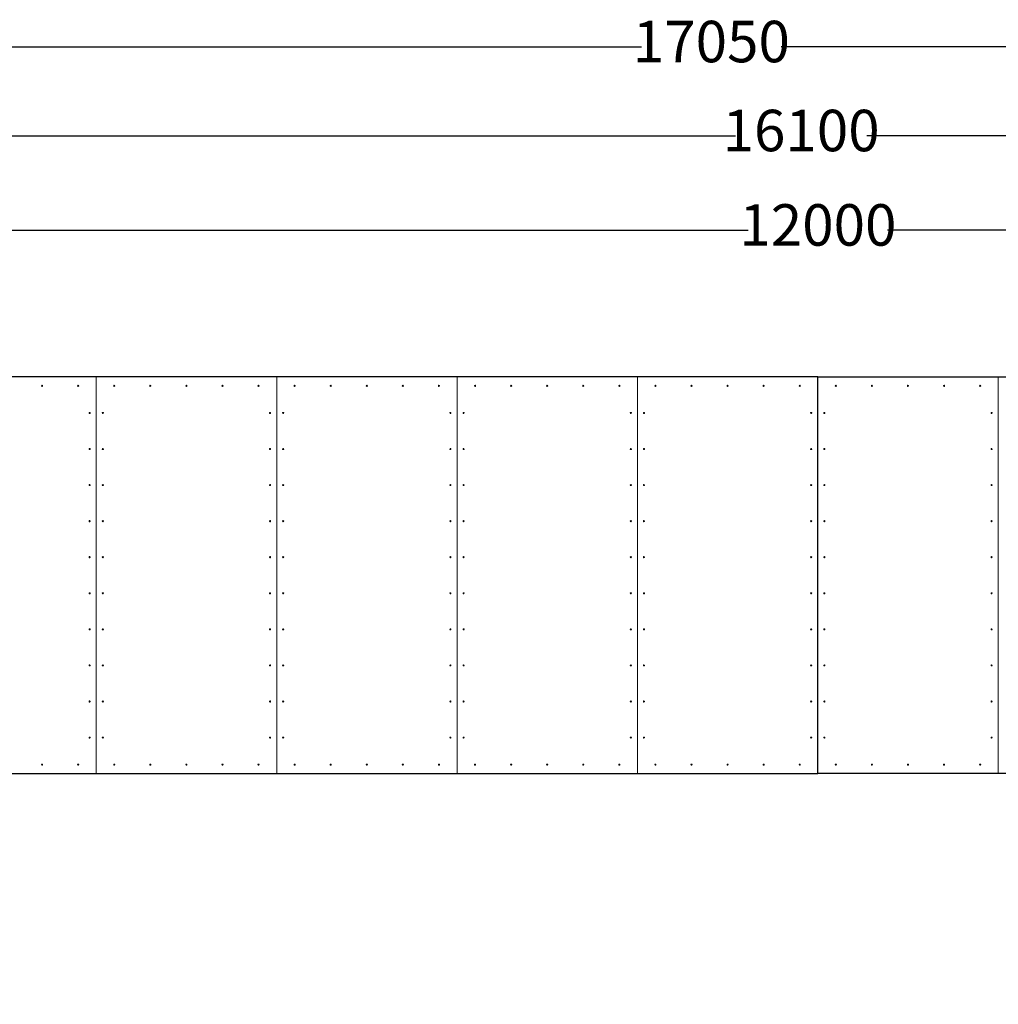
# Model space of a CAD drawing. Units: millimetres. Extents: x -9196 to 48389, y -8401 to 4631.
# Drawn here: x -3771 to 1654, y -829 to 4631 of the extents above; entities that cross this region are included whole.
import ezdxf

# ---------------------------------------------------------------- set-up
doc = ezdxf.new("R2010")
doc.units = ezdxf.units.MM
doc.layers.get('0').update_dxf_attribs({"color": 18})
doc.layers.add('Чертеж и Рисунок_Ном._пера__7', color=7, linetype='Continuous', lineweight=15)
doc.styles.get("Standard").update_dxf_attribs({"font": 'isocpeur.ttf'})
doc.dimstyles.new('Мой стиль', dxfattribs={"dimtxt": 230, "dimasz": 180, "dimexe": 30, "dimexo": 30, "dimgap": 30, "dimtad": 0, "dimdec": 0, "dimrnd": 50, "dimtxsty": 'Standard', "dimcen": 2.5, "dimadec": 0, "dimazin": 0, "dimtfac": 1, "dimtdec": 0, "dimtmove": 1, "dimatfit": 3, "dimfxl": 0, "dimarcsym": 0})

# ---------------------------------------------------------------- blocks, each defined once
blk = doc.blocks.new('*D15')
at = {"color": 0, "lineweight": -2}
for p, q in [((-7477.7, 606.6), (-7477.7, 4016.6)), ((-7297.7, 3986.6), (196.9, 3986.6)), ((8418.4, 3986.6), (923.9, 3986.6)), ((8598.4, 1626.1), (8598.4, 4016.6))]:
    blk.add_line(p, q, dxfattribs=at)
at = {"color": 0}
for points in [[(-7297.7, 4016.6), (-7297.7, 3956.6), (-7477.7, 3986.6)], [(8418.4, 4016.6), (8418.4, 3956.6), (8598.4, 3986.6)]]:
    blk.add_solid(points, dxfattribs=at)
at = {"layer": 'Defpoints', "color": 0}
for p in [(-7477.7, 3986.6), (8598.4, 1596.1), (-7477.7, 576.6)]:
    blk.add_point(p, dxfattribs=at)
at = {"color": 0, "lineweight": 5, "insert": (560.4, 3986.6), "char_height": 230, "attachment_point": 5}
blk.add_mtext('16100', dxfattribs=at)
blk = doc.blocks.new('*D18')
at = {"color": 0, "lineweight": -2}
for p, q in [((-5346.5, 2680.4), (-5346.5, 3493)), ((-5166.5, 3463), (267, 3463)), ((6473.5, 3463), (1040, 3463)), ((6653.5, 2680.4), (6653.5, 3493))]:
    blk.add_line(p, q, dxfattribs=at)
at = {"color": 0}
for points in [[(-5166.5, 3493), (-5166.5, 3433), (-5346.5, 3463)], [(6473.5, 3493), (6473.5, 3433), (6653.5, 3463)]]:
    blk.add_solid(points, dxfattribs=at)
at = {"layer": 'Defpoints', "color": 0}
for p in [(-5346.5, 3463), (-5346.5, 2650.4), (6653.5, 2650.4)]:
    blk.add_point(p, dxfattribs=at)
at = {"color": 0, "lineweight": 5, "insert": (653.5, 3463), "char_height": 230, "attachment_point": 5}
blk.add_mtext('12000', dxfattribs=at)
blk = doc.blocks.new('*D21')
at = {"color": 0, "lineweight": -2}
for p, q in [((-8472.9, -798.6), (-8472.9, 4509.9)), ((-8292.9, 4479.9), (-323.7, 4479.9)), ((8418.4, 4479.9), (449.3, 4479.9)), ((8598.4, 2851.3), (8598.4, 4509.9))]:
    blk.add_line(p, q, dxfattribs=at)
at = {"color": 0}
for points in [[(-8292.9, 4509.9), (-8292.9, 4449.9), (-8472.9, 4479.9)], [(8418.4, 4509.9), (8418.4, 4449.9), (8598.4, 4479.9)]]:
    blk.add_solid(points, dxfattribs=at)
at = {"layer": 'Defpoints', "color": 0}
for p in [(-8472.9, 4479.9), (8598.4, 2821.3), (-8472.9, -828.6)]:
    blk.add_point(p, dxfattribs=at)
at = {"color": 0, "lineweight": 5, "insert": (62.8, 4479.9), "char_height": 230, "attachment_point": 5}
blk.add_mtext('17050', dxfattribs=at)
blk = doc.blocks.new('kbcn')
at = {"lineweight": 13}
blk.add_lwpolyline([(1984.8, -2608.2), (2984.8, -2608.2), (2984.8, -408.2), (1984.8, -408.2)], close=True, dxfattribs=at)
at = {"layer": 'Чертеж и Рисунок_Ном._пера__7', "linetype": 'Continuous'}
for p, q in [((2018.3, -1210.3), (2023.6, -1208.7)), ((2023.6, -1807.7), (2018.3, -1806))]:
    blk.add_line(p, q, dxfattribs=at)
for centre in [(2084.1, -458.2), (2284.1, -458.2), (2484.1, -458.2), (2684.1, -458.2), (2884.1, -458.2), (2020.6, -608.2), (2947.6, -608.2), (2020.6, -808.2), (2947.6, -808.2), (2020.6, -1008.2), (2947.6, -1008.2), (2020.6, -1208.2), (2947.6, -1208.2), (2020.6, -1408.2), (2947.6, -1408.2), (2020.6, -1608.2), (2947.6, -1608.2), (2020.6, -1808.2), (2947.6, -1808.2), (2020.6, -2008.2), (2947.6, -2008.2), (2020.6, -2208.2), (2947.6, -2208.2), (2020.6, -2408.2), (2947.6, -2408.2), (2084.1, -2558.2), (2284.1, -2558.2), (2484.1, -2558.2), (2684.1, -2558.2), (2884.1, -2558.2)]:
    blk.add_circle(centre, 3.1, dxfattribs=at)
for centre, start, end in [((2947.2, -608.2), 273.6997, 86.3016), ((2947.2, -808.2), 273.6289, 86.373), ((2947.2, -1008.2), 273.7528, 86.2481), ((2947.2, -1208.2), 273.6997, 86.3016), ((2947.2, -1408.2), 273.6997, 86.3016), ((2947.2, -1608.2), 273.6998, 86.3016), ((2020.2, -1808.2), 12.3993, 86.3016), ((2947.2, -1808.2), 273.6998, 86.3016), ((2947.2, -2008.2), 273.6997, 86.3017), ((2947.2, -2208.2), 273.6998, 86.3016), ((2947.2, -2408.2), 273.6998, 86.3016)]:
    blk.add_arc(centre, 3.1, start, end, dxfattribs=at)

msp = doc.modelspace()

# ---------------------------------------------------------------- linework, layer by layer
at = {"lineweight": 30}
for points in [[(-5346.5, 450.4), (653.5, 450.4), (653.5, 2650.4), (-5346.5, 2650.4)], [(6653.5, 450.4), (653.5, 450.4), (653.5, 2650.4), (6653.5, 2650.4)]]:
    msp.add_lwpolyline(points, close=True, dxfattribs=at)

# ---------------------------------------------------------------- block references
at = {"lineweight": 5}
for p in [(-6331.3, 3058.6), (-5331.3, 3058.6), (-4331.3, 3058.6), (-3331.3, 3058.6), (-2331.3, 3058.6), (-1331.3, 3058.6)]:
    msp.add_blockref('kbcn', p, dxfattribs=at)

# ---------------------------------------------------------------- dimensions: what is measured, and where the dimension line sits
for base, p1, p2, picture, middle in [((-8472.9, 4479.9), (8598.4, 2821.3), (-8472.9, -828.6), '*D21', (62.8, 4479.9)), ((-7477.7, 3986.6), (8598.4, 1596.1), (-7477.7, 576.6), '*D15', (560.4, 3986.6)), ((-5346.5, 3463), (6653.5, 2650.4), (-5346.5, 2650.4), '*D18', (653.5, 3463))]:
    dim = msp.add_linear_dim(base=base, p1=p1, p2=p2, dimstyle='Мой стиль', dxfattribs=at)
    dim.commit()
    dim.dimension.update_dxf_attribs({"geometry": picture, "text_midpoint": middle})

doc.saveas('drawing.dxf')
